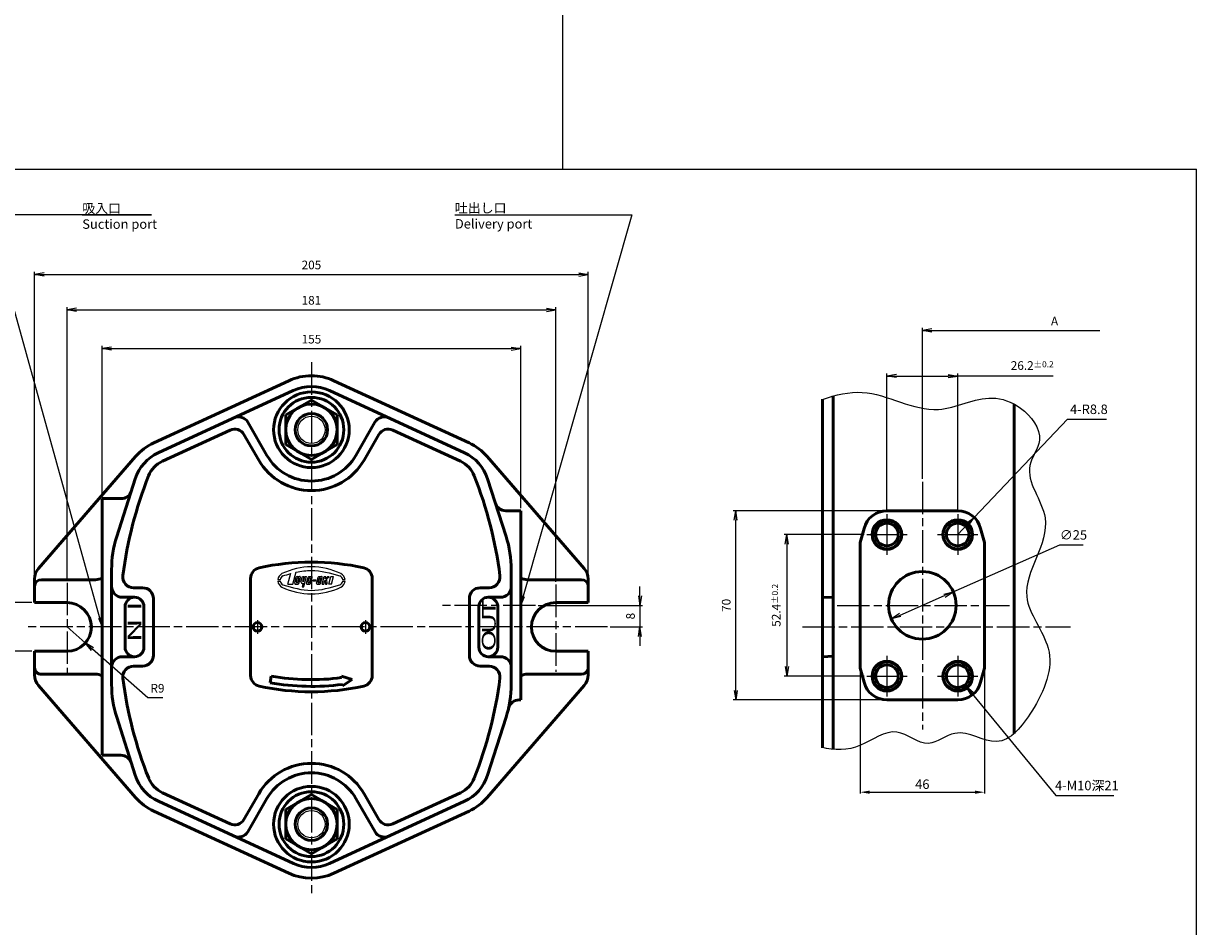
# Model space of a CAD drawing. Units: millimetres. Extents: x 71 to 1404, y 47 to 1237.
# Drawn here: x 769 to 1204, y 506 to 840 of the extents above; entities that cross this region are included whole.
import ezdxf

# ---------------------------------------------------------------- set-up
doc = ezdxf.new("R2010")
doc.units = ezdxf.units.MM
doc.linetypes.add('AM_ISO08W050', pattern=[18, 12, -1.5, 3, -1.5])
for name, color, linetype, lineweight in [('AM_0', 7, 'Continuous', 50), ('AM_4', 3, 'Continuous', 25), ('AM_5', 3, 'Continuous', 25), ('AM_6', 2, 'Continuous', 35), ('AM_7', 4, 'AM_ISO08W050', 25)]:
    doc.layers.add(name, color=color, linetype=linetype, lineweight=lineweight)
doc.layers.add('PV0001_1', color=7, linetype='Continuous')
doc.styles.get("Standard").update_dxf_attribs({"font": 'ISOCP.SHX', "bigfont": 'EXTFONT.SHX'})
doc.dimstyles.new('AM_ISO', dxfattribs={"dimtxt": 3.5, "dimasz": 3.5, "dimexe": 1, "dimexo": 1, "dimgap": 1.5, "dimtad": 1, "dimdsep": 46, "dimtxsty": 'STANDARD', "dimcen": 0, "dimclrd": 256, "dimclre": 256, "dimclrt": 2, "dimadec": 0, "dimazin": 2, "dimtp": 0.1, "dimtm": 0.1, "dimtfac": 0.71, "dimtdec": 3, "dimtmove": 0, "dimatfit": 3, "dimfxl": 1, "dimlwd": -1, "dimlwe": -1, "dimarcsym": 0})
doc.dimstyles.new('AM_ISO$0', dxfattribs={"dimtxt": 3.5, "dimasz": 3.5, "dimexe": 0.5, "dimexo": 0.5, "dimgap": 0.75, "dimtad": 1, "dimdsep": 46, "dimtxsty": 'STANDARD', "dimcen": 0, "dimclrd": 3, "dimclre": 3, "dimclrt": 2, "dimadec": 0, "dimazin": 2, "dimtp": 0.1, "dimtm": 0.1, "dimtfac": 0.71, "dimtmove": 0, "dimatfit": 3, "dimfxl": 1, "dimlwd": -1, "dimlwe": -1, "dimarcsym": 0})
doc.dimstyles.new('AM_ISO$3', dxfattribs={"dimtxt": 3.5, "dimasz": 3.5, "dimexe": 1, "dimexo": 1, "dimgap": 1.5, "dimtad": 1, "dimtoh": 1, "dimdsep": 46, "dimtxsty": 'STANDARD', "dimcen": 0, "dimclrd": 256, "dimclre": 256, "dimclrt": 2, "dimadec": 0, "dimazin": 2, "dimtp": 0.1, "dimtm": 0.1, "dimtfac": 0.71, "dimtdec": 3, "dimtofl": 0, "dimtmove": 0, "dimatfit": 0, "dimfxl": 1, "dimlwd": -1, "dimlwe": -1, "dimarcsym": 0})
doc.dimstyles.new('AM_ISO$4', dxfattribs={"dimtxt": 3.5, "dimasz": 3.5, "dimexe": 1, "dimexo": 1, "dimgap": 1.5, "dimtad": 1, "dimtoh": 1, "dimdsep": 46, "dimtxsty": 'STANDARD', "dimcen": 0, "dimclrd": 256, "dimclre": 256, "dimclrt": 2, "dimadec": 0, "dimazin": 2, "dimtp": 0.1, "dimtm": 0.1, "dimtfac": 0.71, "dimtdec": 3, "dimtofl": 0, "dimtmove": 0, "dimatfit": 0, "dimfxl": 1, "dimlwd": -1, "dimlwe": -1, "dimarcsym": 0})

# ---------------------------------------------------------------- blocks, each defined once
blk = doc.blocks.new('_Open')
at = {"color": 0, "linetype": 'ByBlock', "lineweight": -2}
for p, q in [((-1, 0.17), (0, 0)), ((-1, -0.17), (0, 0)), ((0, 0), (-1, 0))]:
    blk.add_line(p, q, dxfattribs=at)
blk = doc.blocks.new('*D120')
at = {"layer": 'Defpoints', "color": 0}
for p in [(953.31, 719.76), (798.31, 664.24), (953.31, 659.74)]:
    blk.add_point(p, dxfattribs=at)
at = {"layer": 'PV0001_1', "linetype": 'ByBlock'}
for p, q in [((798.31, 665.24), (798.31, 720.76)), ((801.81, 719.76), (949.81, 719.76)), ((953.31, 660.74), (953.31, 720.76))]:
    blk.add_line(p, q, dxfattribs=at)
at = {"layer": 'PV0001_1', "xscale": 3.5, "yscale": 3.5, "zscale": 3.5, "rotation": 180}
blk.add_blockref('_Open', (798.31, 719.76), dxfattribs=at)
at = {"layer": 'PV0001_1', "xscale": 3.5, "yscale": 3.5, "zscale": 3.5}
blk.add_blockref('_Open', (953.31, 719.76), dxfattribs=at)
at = {"layer": 'PV0001_1', "color": 2, "insert": (875.81, 722.86), "char_height": 3.2, "attachment_point": 5}
blk.add_mtext('155', dxfattribs=at)
blk = doc.blocks.new('*D121')
at = {"layer": 'Defpoints', "color": 0}
for p in [(966.31, 734.15), (785.31, 633.07), (966.31, 632.4)]:
    blk.add_point(p, dxfattribs=at)
at = {"layer": 'PV0001_1', "linetype": 'ByBlock'}
for p, q in [((785.31, 634.07), (785.31, 735.15)), ((788.81, 734.15), (962.81, 734.15)), ((966.31, 633.4), (966.31, 735.15))]:
    blk.add_line(p, q, dxfattribs=at)
at = {"layer": 'PV0001_1', "xscale": 3.5, "yscale": 3.5, "zscale": 3.5, "rotation": 180}
blk.add_blockref('_Open', (785.31, 734.15), dxfattribs=at)
at = {"layer": 'PV0001_1', "xscale": 3.5, "yscale": 3.5, "zscale": 3.5}
blk.add_blockref('_Open', (966.31, 734.15), dxfattribs=at)
at = {"layer": 'PV0001_1', "color": 2, "insert": (875.81, 737.25), "char_height": 3.2, "attachment_point": 5}
blk.add_mtext('181', dxfattribs=at)
blk = doc.blocks.new('*D122')
at = {"layer": 'Defpoints', "color": 0}
for p in [(978.31, 747.23), (773.31, 634.5), (978.31, 634.5)]:
    blk.add_point(p, dxfattribs=at)
at = {"layer": 'PV0001_1', "linetype": 'ByBlock'}
for p, q in [((773.31, 635.5), (773.31, 748.23)), ((776.81, 747.23), (974.81, 747.23)), ((978.31, 635.5), (978.31, 748.23))]:
    blk.add_line(p, q, dxfattribs=at)
at = {"layer": 'PV0001_1', "xscale": 3.5, "yscale": 3.5, "zscale": 3.5, "rotation": 180}
blk.add_blockref('_Open', (773.31, 747.23), dxfattribs=at)
at = {"layer": 'PV0001_1', "xscale": 3.5, "yscale": 3.5, "zscale": 3.5}
blk.add_blockref('_Open', (978.31, 747.23), dxfattribs=at)
at = {"layer": 'PV0001_1', "color": 2, "insert": (875.81, 750.33), "char_height": 3.2, "attachment_point": 5}
blk.add_mtext('205', dxfattribs=at)
blk = doc.blocks.new('*D123')
at = {"layer": 'Defpoints', "color": 0}
for p in [(773.31, 625.74), (764.33, 607.74), (773.31, 607.74)]:
    blk.add_point(p, dxfattribs=at)
at = {"layer": 'PV0001_1', "linetype": 'ByBlock'}
for p, q in [((772.31, 625.74), (763.33, 625.74)), ((764.33, 622.24), (764.33, 611.24)), ((772.31, 607.74), (763.33, 607.74))]:
    blk.add_line(p, q, dxfattribs=at)
at = {"layer": 'PV0001_1', "xscale": 3.5, "yscale": 3.5, "zscale": 3.5}
for p, rotation in [((764.33, 625.74), 90), ((764.33, 607.74), 270)]:
    blk.add_blockref('_Open', p, dxfattribs=dict(at, rotation=rotation))
at = {"layer": 'PV0001_1', "color": 2, "insert": (761.23, 616.74), "char_height": 3.2, "attachment_point": 5, "rotation": 90}
blk.add_mtext('18', dxfattribs=at)
blk = doc.blocks.new('*D124')
at = {"layer": 'Defpoints', "color": 0}
for p in [(958.82, 624.74), (985.42, 616.74), (997.47, 616.74)]:
    blk.add_point(p, dxfattribs=at)
at = {"layer": 'PV0001_1', "linetype": 'ByBlock'}
for p, q in [((997.47, 628.24), (997.47, 631.74)), ((959.82, 624.74), (998.47, 624.74)), ((997.47, 624.74), (997.47, 616.74)), ((986.42, 616.74), (998.47, 616.74)), ((997.47, 613.24), (997.47, 609.74))]:
    blk.add_line(p, q, dxfattribs=at)
at = {"layer": 'PV0001_1', "xscale": 3.5, "yscale": 3.5, "zscale": 3.5}
for p, rotation in [((997.47, 624.74), 270), ((997.47, 616.74), 90)]:
    blk.add_blockref('_Open', p, dxfattribs=dict(at, rotation=rotation))
at = {"layer": 'PV0001_1', "color": 2, "insert": (994.37, 620.74), "char_height": 3.2, "attachment_point": 5, "rotation": 90}
blk.add_mtext('8', dxfattribs=at)
blk = doc.blocks.new('*D125')
at = {"layer": 'Defpoints', "color": 0}
for p in [(785.31, 616.74), (792.08, 610.81)]:
    blk.add_point(p, dxfattribs=at)
at = {"layer": 'PV0001_1', "linetype": 'ByBlock'}
for p, q in [((785.31, 616.74), (792.08, 610.81)), ((815.25, 590.53), (794.71, 608.5)), ((820.82, 590.53), (815.25, 590.53))]:
    blk.add_line(p, q, dxfattribs=at)
at = {"layer": 'PV0001_1', "xscale": 3.5, "yscale": 3.5, "zscale": 3.5, "rotation": 138.8067372678174}
blk.add_blockref('_Open', (792.08, 610.81), dxfattribs=at)
at = {"layer": 'PV0001_1', "color": 2, "insert": (818.79, 593.63), "char_height": 3.2, "attachment_point": 5}
blk.add_mtext('R9', dxfattribs=at)
blk = doc.blocks.new('*D134')
at = {"layer": 'Defpoints', "color": 0}
for p in [(1115.14, 709.62), (1088.94, 658.44), (1115.14, 658.44)]:
    blk.add_point(p, dxfattribs=at)
at = {"layer": 'PV0001_1', "linetype": 'ByBlock'}
for p, q in [((1088.94, 659.44), (1088.94, 710.62)), ((1092.44, 709.62), (1111.64, 709.62)), ((1115.14, 659.44), (1115.14, 710.62)), ((1150.5, 709.62), (1115.14, 709.62))]:
    blk.add_line(p, q, dxfattribs=at)
at = {"layer": 'PV0001_1', "xscale": 3.5, "yscale": 3.5, "zscale": 3.5, "rotation": 180}
blk.add_blockref('_Open', (1088.94, 709.62), dxfattribs=at)
at = {"layer": 'PV0001_1', "xscale": 3.5, "yscale": 3.5, "zscale": 3.5}
blk.add_blockref('_Open', (1115.14, 709.62), dxfattribs=at)
at = {"layer": 'PV0001_1', "color": 2, "insert": (1142.73, 713.52), "char_height": 3.2, "attachment_point": 5}
blk.add_mtext('26.2{}{\\A0;{\\H1.5x;}{\\A2;\\H0.71x;\\C3;%%p0.2}}', dxfattribs=at)
blk = doc.blocks.new('*D135')
at = {"layer": 'Defpoints', "color": 0}
for p in [(1167.82, 726.45), (1102.04, 670.51), (1167.82, 665.62)]:
    blk.add_point(p, dxfattribs=at)
at = {"layer": 'PV0001_1', "linetype": 'ByBlock'}
for p, q in [((1102.04, 671.51), (1102.04, 727.45)), ((1105.54, 726.45), (1167.82, 726.45))]:
    blk.add_line(p, q, dxfattribs=at)
at = {"layer": 'PV0001_1', "xscale": 3.5, "yscale": 3.5, "zscale": 3.5, "rotation": 180}
blk.add_blockref('_Open', (1102.04, 726.45), dxfattribs=at)
at = {"layer": 'PV0001_1', "color": 2, "insert": (1151, 729.55), "char_height": 3.2, "attachment_point": 5}
blk.add_mtext('A', dxfattribs=at)
blk = doc.blocks.new('_None')
blk = doc.blocks.new('*D136')
at = {"layer": 'Defpoints', "color": 0}
for p in [(1081.44, 650.94), (1051.82, 598.54), (1081.44, 598.54)]:
    blk.add_point(p, dxfattribs=at)
at = {"layer": 'PV0001_1', "linetype": 'ByBlock'}
for p, q in [((1080.44, 650.94), (1050.82, 650.94)), ((1051.82, 647.44), (1051.82, 602.04)), ((1080.44, 598.54), (1050.82, 598.54))]:
    blk.add_line(p, q, dxfattribs=at)
at = {"layer": 'PV0001_1', "xscale": 3.5, "yscale": 3.5, "zscale": 3.5}
for p, rotation in [((1051.82, 650.94), 90), ((1051.82, 598.54), 270)]:
    blk.add_blockref('_Open', p, dxfattribs=dict(at, rotation=rotation))
at = {"layer": 'PV0001_1', "color": 2, "insert": (1047.92, 624.74), "char_height": 3.2, "attachment_point": 5, "rotation": 90}
blk.add_mtext('52.4{}{\\A0;{\\H1.5x;}{\\A2;\\H0.71x;\\C3;%%p0.2}}', dxfattribs=at)
blk = doc.blocks.new('*D137')
at = {"layer": 'Defpoints', "color": 0}
for p in [(1032.93, 659.74), (1088.94, 659.74), (1088.94, 589.74)]:
    blk.add_point(p, dxfattribs=at)
at = {"layer": 'PV0001_1', "linetype": 'ByBlock'}
for p, q in [((1087.94, 659.74), (1031.93, 659.74)), ((1032.93, 593.24), (1032.93, 656.24)), ((1087.94, 589.74), (1031.93, 589.74))]:
    blk.add_line(p, q, dxfattribs=at)
at = {"layer": 'PV0001_1', "xscale": 3.5, "yscale": 3.5, "zscale": 3.5}
for p, rotation in [((1032.93, 659.74), 90), ((1032.93, 589.74), 270)]:
    blk.add_blockref('_Open', p, dxfattribs=dict(at, rotation=rotation))
at = {"layer": 'PV0001_1', "color": 2, "insert": (1029.83, 624.74), "char_height": 3.2, "attachment_point": 5, "rotation": 90}
blk.add_mtext('70', dxfattribs=at)
blk = doc.blocks.new('*S266')
at = {"layer": 'AM_5'}
for p, q in [((816.64, 769.26), (755.87, 769.26)), ((755.87, 769.26), (797.37, 620.11)), ((790.95, 769.26), (816.64, 769.26))]:
    blk.add_line(p, q, dxfattribs=at)
at = {"layer": 'AM_5', "linetype": 'Continuous'}
for p, q in [((796.92, 619.98), (798.31, 616.74)), ((797.37, 620.11), (798.31, 616.74)), ((798.31, 616.74), (797.81, 620.23))]:
    blk.add_line(p, q, dxfattribs=at)
at = {"layer": 'AM_5', "color": 2, "insert": (790.95, 773.46), "char_height": 3.5, "attachment_point": 1}
blk.add_mtext('吸入口\\PSuction port', dxfattribs=at)
blk = doc.blocks.new('*S267')
at = {"layer": 'AM_5'}
for p, q in [((928.93, 769.36), (994.42, 769.36)), ((928.93, 769.36), (956.23, 769.36)), ((994.42, 769.36), (954.26, 628.1))]:
    blk.add_line(p, q, dxfattribs=at)
at = {"layer": 'AM_5', "linetype": 'Continuous'}
for p, q in [((953.82, 628.23), (953.31, 624.74)), ((954.26, 628.1), (953.31, 624.74)), ((953.31, 624.74), (954.71, 627.98))]:
    blk.add_line(p, q, dxfattribs=at)
at = {"layer": 'AM_5', "color": 2, "insert": (928.93, 773.56), "char_height": 3.5, "attachment_point": 1}
blk.add_mtext('吐出し口\\PDelivery port', dxfattribs=at)
blk = doc.blocks.new('*D117')
at = {"layer": 'AM_5', "linetype": 'ByBlock'}
for p, q in [((1121.2, 657.31), (1155.75, 693.61)), ((1155.75, 693.61), (1170.2, 693.61)), ((1115.14, 650.94), (1118.79, 654.78))]:
    blk.add_line(p, q, dxfattribs=at)
at = {"layer": 'Defpoints', "color": 0}
for p in [(1121.2, 657.31), (1115.14, 650.94)]:
    blk.add_point(p, dxfattribs=at)
at = {"layer": 'AM_5', "xscale": 3.5, "yscale": 3.5, "zscale": 3.5, "rotation": 46.41929345687198}
blk.add_blockref('_Open', (1121.2, 657.31), dxfattribs=at)
at = {"layer": 'AM_5', "color": 2, "insert": (1163.72, 696.86), "char_height": 3.5, "attachment_point": 5}
blk.add_mtext('4-R8.8', dxfattribs=at)
blk = doc.blocks.new('*D141')
at = {"layer": 'AM_5', "linetype": 'ByBlock'}
for p, q in [((1113.48, 629.77), (1152.93, 647.1)), ((1152.93, 647.1), (1161.57, 647.1)), ((1093.8, 621.11), (1110.28, 628.36))]:
    blk.add_line(p, q, dxfattribs=at)
at = {"layer": 'Defpoints', "color": 0}
for p in [(1113.48, 629.77), (1090.59, 619.71)]:
    blk.add_point(p, dxfattribs=at)
at = {"layer": 'AM_5', "xscale": 3.5, "yscale": 3.5, "zscale": 3.5}
for p, rotation in [((1113.48, 629.77), 23.72642557399093), ((1090.59, 619.71), 203.7264255739909)]:
    blk.add_blockref('_Open', p, dxfattribs=dict(at, rotation=rotation))
at = {"layer": 'AM_5', "color": 2, "insert": (1158, 650.35), "char_height": 3.5, "attachment_point": 5}
blk.add_mtext('∅25', dxfattribs=at)
blk = doc.blocks.new('*D142')
at = {"layer": 'AM_5', "linetype": 'ByBlock'}
for p, q in [((1120.54, 591.97), (1151.49, 554.33)), ((1151.49, 554.33), (1172.94, 554.33))]:
    blk.add_line(p, q, dxfattribs=at)
at = {"layer": 'Defpoints', "color": 0}
for p in [(1111.96, 602.4), (1118.31, 594.67)]:
    blk.add_point(p, dxfattribs=at)
at = {"layer": 'AM_5', "xscale": 3.5, "yscale": 3.5, "zscale": 3.5, "rotation": 129.436439767789}
blk.add_blockref('_Open', (1118.31, 594.67), dxfattribs=at)
at = {"layer": 'AM_5', "color": 2, "insert": (1162.97, 557.58), "char_height": 3.5, "attachment_point": 5}
blk.add_mtext('4-M10深21', dxfattribs=at)
blk = doc.blocks.new('*D118')
at = {"layer": 'AM_5', "color": 3}
for p, q in [((1079.04, 600.98), (1079.04, 555.07)), ((1125.04, 600.98), (1125.04, 555.07)), ((1082.54, 555.57), (1121.54, 555.57))]:
    blk.add_line(p, q, dxfattribs=at)
for points in [[(1082.54, 556.16), (1082.54, 554.99), (1079.04, 555.57)], [(1121.54, 556.16), (1121.54, 554.99), (1125.04, 555.57)]]:
    blk.add_solid(points, dxfattribs=at)
at = {"layer": 'Defpoints', "color": 0}
for p in [(1079.04, 601.48), (1125.04, 601.48), (1125.04, 555.57)]:
    blk.add_point(p, dxfattribs=at)
at = {"layer": 'AM_5', "color": 2, "insert": (1102.04, 558.07), "char_height": 3.5, "attachment_point": 5}
blk.add_mtext('46', dxfattribs=at)
blk = doc.blocks.new('D00104062000-A10____A0')
at = {"color": 7, "linetype": 'Continuous', "ltscale": 0.5}
for p, q in [((-12.48, 0.3), (-11.6, 0.3)), ((-8.76, -1.4), (-7.68, 2.62)), ((-6.9, -1.4), (-5.69, 3.1)), ((-6.18, -1.02), (-5.59, 1.18)), ((-5.58, -0.52), (-5.25, 0.68)), ((-5.3, 1.4), (-4.36, 1.4)), ((-5, -0.68), (-4.67, 0.52)), ((-4.66, -1.18), (-4.07, 1.02)), ((-3.86, -0.5), (-3.35, 1.4)), ((-3.35, 1.4), (-2.73, 1.4)), ((-3.19, -0.3), (-2.73, 1.4)), ((-2.9, -0.38), (-2.42, 1.4)), ((-2.82, -2.4), (-1.8, 1.4)), ((-2.42, 1.4), (-1.8, 1.4)), ((-1.83, -1.02), (-1.24, 1.18)), ((-1.23, -0.52), (-0.91, 0.68)), ((-0.95, 1.4), (-0.02, 1.4)), ((-0.65, -0.68), (-0.33, 0.52)), ((-0.32, -1.18), (0.27, 1.02)), ((0.57, -0.2), (0.67, 0.2)), ((0.67, 0.2), (1.61, 0.2)), ((1.5, -0.2), (1.61, 0.2)), ((1.9, -1.02), (2.49, 1.18)), ((2.5, -0.52), (2.82, 0.68)), ((2.78, 1.4), (3.71, 1.4)), ((3.08, -0.68), (3.4, 0.52)), ((3.41, -1.18), (4, 1.02)), ((3.97, -1.4), (4.72, 1.4)), ((4.59, -1.4), (4.97, 0)), ((4.72, 1.4), (5.34, 1.4)), ((4.97, 0), (5.08, 0.1)), ((5.08, 0.1), (5.21, -1.4)), ((5.11, 0.53), (5.34, 1.4)), ((5.11, 0.53), (6.09, 1.4)), ((5.55, 0.51), (6.55, 1.4)), ((5.55, 0.51), (5.71, -1.4)), ((6.09, 1.4), (6.55, 1.4)), ((6.45, -1.4), (7.2, 1.4)), ((7.2, 1.4), (8.13, 1.4)), ((7.38, -1.4), (8.13, 1.4)), ((11.6, 0.3), (12.48, 0.3)), ((-12.48, -0.3), (-11.6, -0.3)), ((-8.76, -1.4), (-6.9, -1.4)), ((-5.89, -1.4), (-4.95, -1.4)), ((-3.09, -1.1), (-3.44, -2.4)), ((-3.44, -2.4), (-2.82, -2.4)), ((-1.54, -1.4), (-0.61, -1.4)), ((0.57, -0.2), (1.5, -0.2)), ((2.19, -1.4), (3.12, -1.4)), ((3.97, -1.4), (4.59, -1.4)), ((5.21, -1.4), (5.71, -1.4)), ((7.38, -1.4), (6.45, -1.4)), ((11.6, -0.3), (12.48, -0.3))]:
    blk.add_line(p, q, dxfattribs=at)
for centre, radius, start, end in [((0, -20), 25, 64.0914, 115.9086), ((-9.7, -0.03), 2.8, 115.9086, 173.2054), ((-9.7, -0.03), 1.9, 115.9086, 173.2054), ((-5.3, 1.1), 0.3, 90, 165.0022), ((-4.96, 0.6), 0.3, 90, 165.0018), ((-4.96, 0.6), 0.3, 345.0018, 90), ((-4.36, 1.1), 0.3, 345.0018, 90), ((-0.95, 1.1), 0.3, 90, 165.0018), ((-0.62, 0.6), 0.3, 90, 165.0018), ((-0.62, 0.6), 0.3, 345.0021, 90), ((-0.02, 1.1), 0.3, 345.0021, 90), ((2.78, 1.1), 0.3, 90, 165.0022), ((3.11, 0.6), 0.3, 90, 165.0018), ((3.11, 0.6), 0.3, 345.0018, 90), ((3.71, 1.1), 0.3, 345.0018, 90), ((9.7, -0.03), 1.9, 6.7946, 64.0914), ((9.7, -0.03), 2.8, 6.7946, 64.0914), ((-9.7, 0.03), 2.8, 186.7946, 244.0914), ((-9.7, 0.03), 1.9, 186.7946, 244.0914), ((0, 20), 25, 244.0914, 295.9086), ((-5.89, -1.1), 0.3, 165.0018, 270), ((-5.29, -0.6), 0.3, 165.0018, 270), ((-5.29, -0.6), 0.3, 270, 345.0018), ((-4.95, -1.1), 0.3, 270, 345.0018), ((-3.24, -0.5), 0.621, 180.0079, 283.8792), ((-3.04, -0.34), 0.15, 165.001, 0), ((-1.54, -1.1), 0.3, 165.0018, 270), ((-0.94, -0.6), 0.3, 165.0018, 270), ((-0.94, -0.6), 0.3, 270, 345.0018), ((-0.61, -1.1), 0.3, 270, 345.0018), ((2.19, -1.1), 0.3, 165.0018, 270), ((2.79, -0.6), 0.3, 165.0018, 270), ((2.79, -0.6), 0.3, 270, 345.0018), ((3.12, -1.1), 0.3, 270, 345.0018), ((9.7, 0.03), 1.9, 295.9086, 353.2054), ((9.7, 0.03), 2.8, 295.9086, 353.2054)]:
    blk.add_arc(centre, radius, start, end, dxfattribs=at)
for points in [[(-10.53, 1.68), (-9.57, 1.96), (-8.6, 2.23), (-7.64, 2.49)], [(-10.53, -1.68), (-7.02, -2.69), (0, -4.71), (7.02, -2.69), (10.53, -1.68)]]:
    blk.add_open_spline(points, degree=3, dxfattribs=at)
blk.add_open_spline([(-5.66, 2.98), (-3.77, 3.41), (1.62, 4.24), (7.02, 2.69), (10.53, 1.68)], degree=3, knots=[4.96288, 4.96288, 4.96288, 4.96288, 10.722595, 21.445191, 21.445191, 21.445191, 21.445191], dxfattribs=at)

msp = doc.modelspace()

# ---------------------------------------------------------------- linework, layer by layer
at = {"layer": 'AM_0'}
for p, q in [((867.449, 707.906), (817.449, 684.906)), ((869.107, 704.266), (819.108, 681.212)), ((932.506, 681.212), (882.506, 704.266)), ((884.165, 707.906), (934.165, 684.906)), ((866.307, 695.221), (875.807, 700.706)), ((875.807, 700.706), (885.307, 695.221)), ((1065.037, 701.099), (1065.037, 572.032)), ((1069.037, 702.326), (1069.037, 571.45)), ((866.307, 684.251), (866.307, 695.221)), ((885.307, 684.251), (885.307, 695.221)), ((1136.037, 699.23), (1136.037, 577.308)), ((852.271, 692.501), (859.352, 680.236)), ((892.261, 680.236), (899.342, 692.501)), ((820.614, 678.053), (845.698, 689.618)), ((856.321, 678.486), (850.837, 687.986)), ((895.292, 678.486), (900.777, 687.986)), ((930.999, 678.053), (905.916, 689.618)), ((866.307, 684.251), (875.807, 678.767)), ((875.807, 678.767), (885.307, 684.252)), ((774.774, 638.428), (810.699, 679.842)), ((976.839, 638.428), (940.915, 679.842)), ((803.717, 650.194), (810.571, 671.568)), ((947.896, 650.194), (941.043, 671.568)), ((798.307, 664.236), (798.307, 569.236)), ((805.302, 664.236), (798.307, 664.236)), ((953.307, 659.736), (947.755, 659.736)), ((953.307, 659.736), (953.307, 589.736)), ((1088.937, 659.736), (1115.137, 659.736)), ((1080.437, 653.214), (1079.037, 647.99)), ((1123.637, 653.214), (1125.037, 647.99)), ((1079.037, 647.99), (1079.037, 601.483)), ((1125.037, 647.99), (1125.037, 601.483)), ((773.307, 634.496), (773.307, 625.736)), ((795.807, 634.236), (775.807, 634.236)), ((801.807, 637.98), (801.807, 595.481)), ((853.307, 634.723), (853.307, 598.75)), ((898.307, 634.723), (898.307, 598.75)), ((949.807, 637.98), (949.807, 595.481)), ((975.807, 634.236), (955.807, 634.236)), ((978.307, 634.496), (978.307, 625.736)), ((813.307, 631.236), (809.971, 631.236)), ((938.307, 631.236), (941.642, 631.236)), ((785.307, 625.736), (773.307, 625.736)), ((810.307, 627.736), (805.807, 627.736)), ((817.307, 627.236), (817.307, 606.236)), ((934.307, 627.236), (934.307, 606.236)), ((941.307, 627.736), (945.807, 627.736)), ((966.307, 625.736), (978.307, 625.736)), ((1065.037, 627.736), (1069.037, 627.596)), ((806.807, 624.236), (806.807, 609.236)), ((813.807, 624.236), (813.807, 609.236)), ((937.807, 624.236), (937.807, 609.236)), ((944.807, 624.236), (944.807, 609.236)), ((773.307, 598.976), (773.307, 607.736)), ((785.307, 607.736), (773.307, 607.736)), ((810.307, 605.736), (805.807, 605.736)), ((945.807, 605.736), (941.307, 605.736)), ((966.307, 607.736), (978.307, 607.736)), ((978.307, 598.976), (978.307, 607.736)), ((1065.037, 605.736), (1069.037, 605.876)), ((813.307, 602.236), (809.971, 602.236)), ((938.307, 602.236), (941.642, 602.236)), ((1080.437, 596.259), (1079.037, 601.483)), ((1123.637, 596.259), (1125.037, 601.483)), ((795.807, 599.236), (775.807, 599.236)), ((975.807, 599.236), (955.807, 599.236)), ((774.774, 595.044), (810.699, 553.631)), ((976.839, 595.044), (940.915, 553.631)), ((953.307, 589.736), (952.714, 589.736)), ((1088.937, 589.736), (1115.137, 589.736)), ((803.71, 583.289), (810.568, 561.859)), ((947.904, 583.289), (941.046, 561.859)), ((805.288, 569.236), (798.307, 569.236)), ((819.12, 552.2), (869.12, 529.2)), ((845.688, 543.831), (820.648, 555.35)), ((856.321, 554.986), (850.824, 545.465)), ((852.26, 540.952), (859.352, 553.236)), ((866.307, 549.221), (875.807, 554.706)), ((875.807, 554.706), (885.307, 549.221)), ((882.493, 529.2), (932.493, 552.2)), ((892.261, 553.236), (899.353, 540.952)), ((895.292, 554.986), (900.789, 545.465)), ((905.925, 543.831), (930.965, 555.35)), ((867.449, 525.566), (817.449, 548.566)), ((866.307, 538.251), (866.307, 549.221)), ((884.165, 525.566), (934.165, 548.566)), ((885.307, 538.251), (885.307, 549.221)), ((866.307, 538.251), (875.807, 532.767)), ((875.807, 532.767), (885.307, 538.252))]:
    msp.add_line(p, q, dxfattribs=at)
at = {"layer": 'AM_0', "ltscale": 0.5}
for p, q in [((860.526, 596.073), (860.96, 598.535)), ((890.871, 597.304), (886.901, 598.464)), ((886.967, 597.968), (886.901, 598.463)), ((887.358, 594.993), (887.293, 595.489)), ((890.871, 597.304), (887.358, 594.993))]:
    msp.add_line(p, q, dxfattribs=at)
at = {"layer": 'AM_0'}
for centre, radius in [((875.807, 689.736), 14), ((875.807, 689.736), 12), ((875.807, 689.736), 9.5), ((875.807, 689.736), 6), ((1088.937, 650.936), 5.5), ((1115.137, 650.936), 5.5), ((1088.937, 650.936), 4.188), ((1115.137, 650.936), 4.188), ((1102.037, 624.736), 12.5), ((1088.937, 598.536), 5.5), ((1115.137, 598.536), 5.5), ((1088.937, 598.536), 4.188), ((1115.137, 598.536), 4.188), ((875.807, 543.736), 14), ((875.807, 543.736), 12), ((875.807, 543.736), 9.5), ((875.807, 543.736), 6)]:
    msp.add_circle(centre, radius, dxfattribs=at)
at = {"layer": 'AM_0', "ltscale": 0.5}
for centre in [(855.807, 616.736), (895.807, 616.736)]:
    msp.add_circle(centre, 1.6, dxfattribs=at)
at = {"layer": 'AM_0'}
for centre, radius, start, end in [((875.807, 689.736), 20, 89.99998, 114.70236), ((875.807, 689.736), 20, 65.29761, 89.99998), ((875.807, 689.736), 16, 65.24643, 114.75343), ((848.807, 690.501), 4, 30.00004, 114.75334), ((902.807, 690.501), 4, 65.24658, 149.99998), ((847.373, 685.986), 4, 30.00004, 114.75346), ((904.241, 685.986), 4, 65.24654, 149.99996), ((825.807, 666.736), 20, 114.70236, 139.05967), ((925.807, 666.736), 20, 40.94029, 65.29761), ((825.807, 666.682), 16, 114.75341, 162.22104), ((824.801, 668.971), 10, 114.75346, 158.33659), ((875.807, 689.736), 22.5, 209.99998, 329.99998), ((875.807, 689.736), 19, 209.99998, 329.99998), ((926.812, 668.971), 10, 21.66341, 65.24654), ((925.807, 666.682), 16, 17.77903, 65.24643), ((956.307, 616.736), 151.5, 158.33659, 172.79477), ((795.307, 616.736), 151.5, 7.20523, 21.66341), ((805.302, 668.236), 4, 270.00002, 342.22112), ((947.755, 663.736), 4, 197.77883, 270.00002), ((1088.937, 650.936), 8.8, 89.99998, 165), ((1115.137, 650.936), 8.8, 15, 89.99998), ((841.807, 637.98), 40, 162.22104, 179.99996), ((909.807, 637.98), 40, 0, 17.77898), ((875.807, 550.736), 90, 77.57765, 102.42237), ((779.307, 634.496), 6, 139.05956, 179.99996), ((775.807, 631.736), 2.5, 89.99998, 179.99996), ((795.807, 640.236), 6, 270.00002, 294.62436), ((809.971, 635.236), 4, 172.79477, 270), ((941.642, 635.236), 4, 270, 7.20523), ((955.807, 640.236), 6, 245.37562, 270.00002), ((975.807, 631.736), 2.5, 0, 89.99998), ((972.307, 634.496), 6, 0, 40.9404), ((805.807, 631.736), 4, 180, 270), ((813.307, 627.236), 4, 0, 90), ((938.307, 627.236), 4, 90, 180), ((945.807, 631.736), 4, 270, 0), ((785.307, 616.736), 9, 0, 89.99998), ((810.307, 624.236), 3.5, 0, 180), ((941.307, 624.236), 3.5, 0, 180), ((966.307, 616.736), 9, 89.99998, 179.99996), ((785.307, 616.736), 9, 270.00002, 0), ((966.307, 616.736), 9, 180.00004, 270.00002), ((810.307, 609.236), 3.5, 180, 0), ((941.307, 609.236), 3.5, 180, 0), ((805.807, 601.736), 4, 90, 180), ((813.307, 606.236), 4, 270, 0), ((938.307, 606.236), 4, 180, 270), ((945.807, 601.736), 4, 0, 90), ((775.807, 601.736), 2.5, 179.99998, 270.00003), ((809.971, 598.236), 4, 90, 187.20523), ((941.642, 598.236), 4, 352.79477, 90), ((975.807, 601.736), 2.5, 270.00002, 0), ((779.307, 598.976), 6, 180.00004, 220.94044), ((795.807, 593.236), 6, 65.37564, 89.99998), ((841.807, 595.481), 40, 179.99998, 197.74608), ((956.307, 616.736), 151.5, 187.20523, 201.69236), ((795.307, 616.736), 151.5, 338.30764, 352.79477), ((909.807, 595.481), 40, 342.2539, 0), ((955.807, 593.236), 6, 89.99998, 114.62438), ((972.307, 598.976), 6, 319.0596, 0), ((1088.937, 598.536), 8.8, 195, 270.00002), ((1115.137, 598.536), 8.8, 270.00002, 345), ((875.807, 682.736), 90, 257.57763, 282.42236), ((952.714, 585.736), 4, 89.99998, 167.20485), ((805.288, 565.236), 4, 17.74625, 89.99998), ((875.807, 543.736), 22.5, 30, 150.00002), ((825.807, 566.736), 16, 197.74612, 245.29763), ((824.827, 564.435), 10, 201.69236, 245.29756), ((875.807, 543.736), 19, 30, 150.00002), ((926.786, 564.435), 10, 294.70244, 338.30764), ((925.807, 566.736), 16, 294.70252, 342.2539), ((825.807, 566.736), 20, 220.94033, 245.29764), ((925.807, 566.736), 20, 294.70239, 319.05971), ((847.36, 547.465), 4, 245.29756, 329.99996), ((904.253, 547.465), 4, 210.00004, 294.70244), ((848.796, 542.952), 4, 245.2977, 329.99996), ((902.817, 542.952), 4, 210.00002, 294.70246), ((875.807, 543.736), 16, 245.29763, 294.70252), ((875.807, 543.736), 20, 245.29764, 294.70242)]:
    msp.add_arc(centre, radius, start, end, dxfattribs=at)
at = {"layer": 'AM_0', "ltscale": 0.5}
for centre, radius, start, end in [((857.307, 634.723), 4, 102.42231, 179.99996), ((894.307, 634.723), 4, 0, 77.5776), ((857.307, 598.75), 4, 179.99998, 257.57769), ((875.807, 682.736), 88, 259.99997, 277.50001), ((875.807, 682.736), 85.5, 259.99998, 277.5), ((894.307, 598.75), 4, 282.4224, 0)]:
    msp.add_arc(centre, radius, start, end, dxfattribs=at)
at = {"layer": 'AM_4'}
for p, q in [((968.782, 1052.188), (968.782, 786.157)), ((71.922, 786.157), (1203.578, 786.157)), ((1203.578, 461.174), (1203.578, 786.157))]:
    msp.add_line(p, q, dxfattribs=at)
for centre, radius in [((875.807, 689.736), 5.053), ((1088.937, 650.936), 5), ((1115.137, 650.936), 5), ((1088.937, 598.536), 5), ((1115.137, 598.536), 5), ((875.807, 543.736), 5.053)]:
    msp.add_circle(centre, radius, dxfattribs=at)
msp.add_open_spline([(1065.054, 700.997), (1069.972, 702.633), (1084.313, 706.312), (1105.184, 692.192), (1124.912, 703.76), (1139.59, 698.521), (1148.394, 686.927), (1137.573, 673.441), (1155.235, 654.108), (1133.336, 630.422), (1153.376, 608.168), (1145.162, 587.595), (1130.792, 569.55), (1115.461, 581.123), (1103.791, 570.261), (1091.968, 581.649), (1078.901, 570.926), (1069.539, 570.96), (1064.713, 572.203)], degree=3, knots=[4.7264632, 4.7264632, 4.7264632, 4.7264632, 19.8168274, 48.7445197, 69.0177243, 80.1616827, 93.9678487, 103.9358483, 124.0958974, 154.0372145, 174.7500704, 198.8591806, 216.0689876, 231.7649061, 242.2519252, 254.65153, 269.0446728, 284.1939525, 284.1939525, 284.1939525, 284.1939525], dxfattribs=at)
at = {"layer": 'AM_7'}
for p, q in [((875.807, 714.704), (875.807, 517.668)), ((1102.037, 670.514), (1102.037, 578.729)), ((1088.937, 658.436), (1088.937, 643.436)), ((1115.137, 658.436), (1115.137, 643.436)), ((1081.437, 650.936), (1096.437, 650.936)), ((1107.637, 650.936), (1122.637, 650.936)), ((785.307, 633.07), (785.307, 599.403)), ((966.307, 632.403), (966.307, 600.07)), ((958.819, 624.736), (924.333, 624.736)), ((1070.52, 624.736), (1134.279, 624.736)), ((985.416, 616.736), (769.75, 616.736)), ((1057.674, 616.736), (1156.905, 616.736)), ((1088.937, 606.036), (1088.937, 591.036)), ((1115.137, 606.036), (1115.137, 591.036)), ((1081.437, 598.536), (1096.437, 598.536)), ((1107.637, 598.536), (1122.637, 598.536))]:
    msp.add_line(p, q, dxfattribs=at)
at = {"layer": 'AM_7', "ltscale": 0.5}
for p, q in [((855.807, 619.236), (855.807, 614.236)), ((895.807, 619.236), (895.807, 614.236))]:
    msp.add_line(p, q, dxfattribs=at)

# ---------------------------------------------------------------- block references
at = {"layer": 'AM_5'}
for name in ['*S266', '*S267']:
    msp.add_blockref(name, (0, 0), dxfattribs=at)
at = {"layer": 'PV0001_1'}
msp.add_blockref('D00104062000-A10____A0', (875.807, 633.986), dxfattribs=at)

# ---------------------------------------------------------------- texts
at = {"layer": 'AM_6'}
for s, rotation, width, p in [('T', 90, 1.6, (944.018, 620.431)), ('I N', 270, 1.8, (807.777, 626.255)), ('U', 90, 1.6, (944.031, 614.059)), ('O', 90, 1.6, (943.942, 607.669))]:
    msp.add_text(s, height=5, rotation=rotation, dxfattribs=dict(at, width=width)).set_placement(p)

# ---------------------------------------------------------------- dimensions: what is measured, and where the dimension line sits
at = {"layer": 'AM_5'}
dim = msp.add_radius_dim(center=(1115.137, 650.936), mpoint=(1121.203, 657.311), text='4-<>', dimstyle='AM_ISO$4', override={"dimscale": 1, "dimblk2": 'Open', "dimsah": 1, "dimtofl": 1, "dimatfit": 2}, dxfattribs=at)
dim.commit()
dim.dimension.update_dxf_attribs({"geometry": '*D117', "text_midpoint": (1163.724, 693.612), "dimtype": 164})
dim = msp.add_diameter_dim_2p(p1=(1090.593, 619.707), p2=(1113.48, 629.766), dimstyle='AM_ISO$3', override={"dimscale": 1, "dimblk1": 'Open', "dimblk2": 'Open', "dimsah": 1, "dimtofl": 1, "dimatfit": 2}, dxfattribs=at)
dim.commit()
dim.dimension.update_dxf_attribs({"geometry": '*D141', "text_midpoint": (1158.001, 647.104), "dimtype": 163})
dim = msp.add_linear_dim(base=(1125.037, 555.572), p1=(1079.037, 601.483), p2=(1125.037, 601.483), dimstyle='AM_ISO$0', override={"dimscale": 1}, dxfattribs=at)
dim.commit()
dim.dimension.update_dxf_attribs({"geometry": '*D118', "text_midpoint": (1102.037, 558.072)})
dim = msp.add_diameter_dim_2p(p1=(1111.961, 602.398), p2=(1118.313, 594.675), text='4-M<>深21', dimstyle='AM_ISO$3', override={"dimscale": 1, "dimtoh": 1, "dimpost": '<>', "dimblk1": 'Open', "dimblk2": 'Open', "dimsah": 1}, dxfattribs=at)
dim.commit()
dim.dimension.update_dxf_attribs({"geometry": '*D142', "text_midpoint": (1162.969, 554.331), "dimtype": 163})
at = {"layer": 'PV0001_1'}
for base, p1, p2, picture, middle in [((978.307, 747.234), (773.307, 634.496), (978.307, 634.496), '*D122', (875.807, 747.234)), ((966.307, 734.15), (785.307, 633.07), (966.307, 632.403), '*D121', (875.807, 734.15)), ((953.307, 719.759), (798.307, 664.236), (953.307, 659.736), '*D120', (875.807, 719.759))]:
    dim = msp.add_linear_dim(base=base, p1=p1, p2=p2, dimstyle='AM_ISO', override={"dimscale": 1, "dimtxt": 3.2, "dimexe": 1, "dimdec": 0, "dimrnd": 1, "dimblk1": 'Open', "dimblk2": 'Open', "dimsah": 1, "dimtzin": 8}, dxfattribs=at)
    dim.commit()
    dim.dimension.update_dxf_attribs({"geometry": picture, "text_midpoint": middle, "dimtype": 160})
for base, p1, p2, text, override, picture, middle in [((1167.815, 726.453), (1102.037, 670.514), (1167.815, 665.62), 'A', {"dimscale": 1, "dimtxt": 3.2, "dimexe": 1, "dimdec": 0, "dimrnd": 1, "dimblk1": 'Open', "dimblk2": 'None', "dimsah": 1, "dimse2": 1, "dimtzin": 8}, '*D135', (1150.999, 726.453)), ((1115.137, 709.62), (1088.937, 658.436), (1115.137, 658.436), '<>{}{\\A0;{\\H1.5x;}{\\A2;\\H0.71x;\\C3;%%p0.2}}', {"dimscale": 1, "dimtxt": 3.2, "dimexe": 1, "dimdec": 1, "dimrnd": 0.01, "dimblk1": 'Open', "dimblk2": 'Open', "dimsah": 1, "dimtp": 0.2, "dimtm": 0.2, "dimtdec": 2, "dimtmove": 1, "dimtzin": 8}, '*D134', (1142.731, 709.6))]:
    dim = msp.add_linear_dim(base=base, p1=p1, p2=p2, text=text, dimstyle='AM_ISO', override=override, dxfattribs=at)
    dim.commit()
    dim.dimension.update_dxf_attribs({"geometry": picture, "text_midpoint": middle, "dimtype": 160})
dim = msp.add_linear_dim(base=(1032.93, 659.736), p1=(1088.937, 589.736), p2=(1088.937, 659.736), angle=90, dimstyle='AM_ISO', override={"dimscale": 1, "dimtxt": 3.2, "dimexe": 1, "dimdec": 0, "dimrnd": 1, "dimblk1": 'Open', "dimblk2": 'Open', "dimsah": 1, "dimtzin": 8}, dxfattribs=at)
dim.commit()
dim.dimension.update_dxf_attribs({"geometry": '*D137', "text_midpoint": (1029.83, 624.736)})
dim = msp.add_linear_dim(base=(1051.815, 598.536), p1=(1081.437, 650.936), p2=(1081.437, 598.536), angle=90, text='<>{}{\\A0;{\\H1.5x;}{\\A2;\\H0.71x;\\C3;%%p0.2}}', dimstyle='AM_ISO', override={"dimscale": 1, "dimtxt": 3.2, "dimexe": 1, "dimdec": 1, "dimrnd": 0.01, "dimblk1": 'Open', "dimblk2": 'Open', "dimsah": 1, "dimtp": 0.2, "dimtm": 0.2, "dimtdec": 2, "dimtzin": 8}, dxfattribs=at)
dim.commit()
dim.dimension.update_dxf_attribs({"geometry": '*D136', "text_midpoint": (1051.815, 624.736), "dimtype": 160})
for base, p1, p2, picture, middle in [((997.472, 616.736), (958.819, 624.736), (985.416, 616.736), '*D124', (997.472, 620.736)), ((764.329, 607.736), (773.307, 625.736), (773.307, 607.736), '*D123', (764.329, 616.736))]:
    dim = msp.add_linear_dim(base=base, p1=p1, p2=p2, angle=90, dimstyle='AM_ISO', override={"dimscale": 1, "dimtxt": 3.2, "dimexe": 1, "dimdec": 0, "dimrnd": 1, "dimblk1": 'Open', "dimblk2": 'Open', "dimsah": 1, "dimtzin": 8}, dxfattribs=at)
    dim.commit()
    dim.dimension.update_dxf_attribs({"geometry": picture, "text_midpoint": middle, "dimtype": 160})
dim = msp.add_radius_dim(center=(785.307, 616.736), mpoint=(792.079, 610.809), dimstyle='AM_ISO$4', override={"dimscale": 1, "dimtxt": 3.2, "dimdec": 0, "dimrnd": 0.1, "dimblk1": 'Open', "dimblk2": 'Open', "dimsah": 1, "dimtofl": 1, "dimtmove": 1}, dxfattribs=at)
dim.commit()
dim.dimension.update_dxf_attribs({"geometry": '*D125', "text_midpoint": (815.253, 590.526), "dimtype": 164})

doc.saveas('drawing.dxf')
